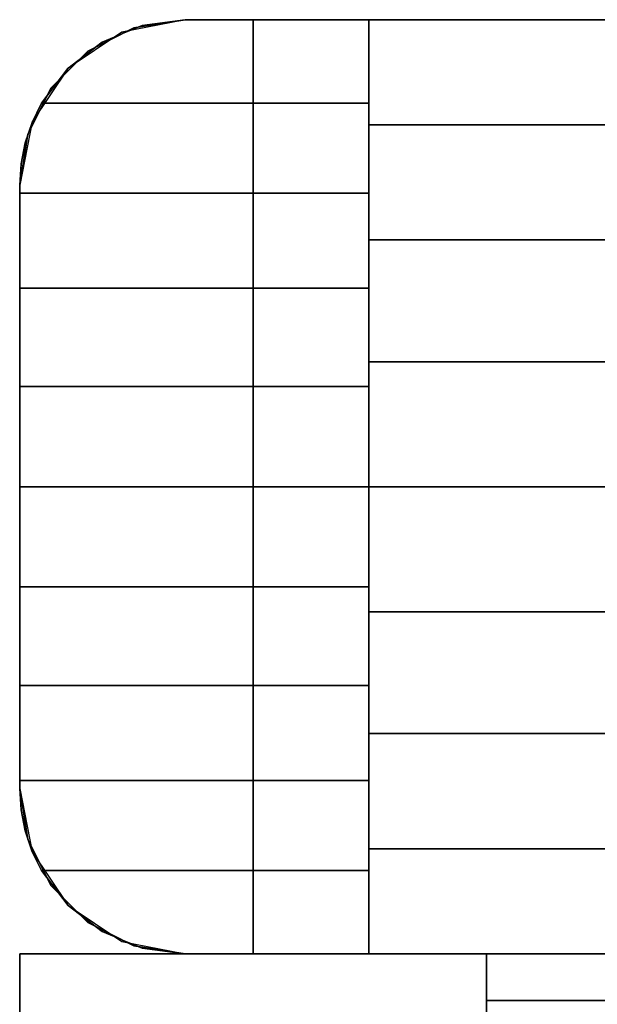
# Model space of a CAD drawing. Extents: x -2594 to 242556, y -25960 to 64244.
# Drawn here: x 60137 to 60169, y 21904 to 21957 of the extents above; entities that cross this region are included whole.
import ezdxf

# ---------------------------------------------------------------- set-up
doc = ezdxf.new("R2010")
doc.units = 0
doc.header["$LTSCALE"] = 50
doc.header["$MEASUREMENT"] = 0
doc.layers.get('0').update_dxf_attribs({"color": 8, "linetype": 'CONTINUOUS'})
doc.layers.add('IPXLIBROS', color=8, linetype='CONTINUOUS')
doc.layers.add('MAIN', color=8, linetype='CONTINUOUS')

msp = doc.modelspace()

# ---------------------------------------------------------------- linework, layer by layer
at = {"linetype": 'Continuous'}
for points, invisible_edges in [([(60162.62748, 21525.36884, 1195.59999), (60162.62748, 21906.36884, 1195.59999), (60137.22748, 21906.36884, 1195.59999), (60137.22748, 21525.36884, 1195.59999)], 5), ([(60137.22748, 21525.36884, 1276.62426), (60137.22748, 21906.36884, 1195.59999), (60137.22748, 21529.49111, 1301.30356)], 3), ([(60137.22748, 21529.49111, 1301.30356), (60137.22748, 21906.36884, 1195.59999), (60137.22748, 21541.50201, 1323.25339)], 3), ([(60137.22748, 21541.50201, 1323.25339), (60137.22748, 21906.36884, 1195.59999), (60137.22748, 21560.06468, 1340.03085)], 3), ([(60137.22748, 21560.06468, 1340.03085), (60137.22748, 21906.36884, 1195.59999), (60137.22748, 21583.1132, 1349.76863)], 3), ([(60162.62748, 21529.49111, 1301.30356), (60162.62748, 21906.36884, 1195.59999), (60162.62748, 21525.36884, 1276.62426)], 3), ([(60162.62748, 21541.50201, 1323.25339), (60162.62748, 21906.36884, 1195.59999), (60162.62748, 21529.49111, 1301.30356)], 3), ([(60162.62748, 21560.06468, 1340.03085), (60162.62748, 21906.36884, 1195.59999), (60162.62748, 21541.50201, 1323.25339)], 3), ([(60162.62748, 21583.1132, 1349.76863), (60162.62748, 21906.36884, 1195.59999), (60162.62748, 21560.06468, 1340.03085)], 3)]:
    msp.add_3dface(points, dxfattribs=dict(at, invisible_edges=invisible_edges))
at = {"layer": 'IPXLIBROS'}
for points, invisible_edges in [([(60137.22748, 21915.36884, 757.04703), (60149.92748, 21957.16884, 757.04703), (60137.66797, 21912.58768, 757.04703)], 3), ([(60137.22748, 21948.16884, 757.04703), (60149.92748, 21957.16884, 757.04703), (60137.22748, 21915.36884, 757.04703)], 3), ([(60137.66797, 21950.94999, 757.04703), (60149.92748, 21957.16884, 757.04703), (60137.22748, 21948.16884, 757.04703)], 3), ([(60137.66797, 21912.58768, 147.447), (60149.92748, 21957.16884, 147.447), (60137.22748, 21915.36884, 147.447)], 3), ([(60137.22748, 21915.36884, 147.447), (60149.92748, 21957.16884, 147.447), (60137.22748, 21948.16884, 147.447)], 3), ([(60137.22748, 21948.16884, 147.447), (60149.92748, 21957.16884, 147.447), (60137.66797, 21950.94999, 147.447)], 3), ([(60137.22748, 21915.36884, 2044.70005), (60149.92748, 21957.16884, 2044.70005), (60137.66797, 21912.58768, 2044.70005)], 3), ([(60137.22748, 21948.16884, 2044.70005), (60149.92748, 21957.16884, 2044.70005), (60137.22748, 21915.36884, 2044.70005)], 3), ([(60137.66797, 21950.94999, 2044.70005), (60149.92748, 21957.16884, 2044.70005), (60137.22748, 21948.16884, 2044.70005)], 3), ([(60137.66797, 21912.58768, 880.49102), (60149.92748, 21957.16884, 880.49102), (60137.22748, 21915.36884, 880.49102)], 3), ([(60137.22748, 21915.36884, 880.49102), (60149.92748, 21957.16884, 880.49102), (60137.22748, 21948.16884, 880.49102)], 3), ([(60137.22748, 21948.16884, 880.49102), (60149.92748, 21957.16884, 880.49102), (60137.66797, 21950.94999, 880.49102)], 3), ([(60137.66797, 21912.58768, 757.04703), (60149.92748, 21957.16884, 757.04703), (60138.94633, 21910.07877, 757.04703)], 3), ([(60138.94633, 21953.4589, 757.04703), (60149.92748, 21957.16884, 757.04703), (60137.66797, 21950.94999, 757.04703)], 3), ([(60138.94633, 21910.07877, 147.447), (60149.92748, 21957.16884, 147.447), (60137.66797, 21912.58768, 147.447)], 3), ([(60137.66797, 21950.94999, 147.447), (60149.92748, 21957.16884, 147.447), (60138.94633, 21953.4589, 147.447)], 3), ([(60137.66797, 21912.58768, 2044.70005), (60149.92748, 21957.16884, 2044.70005), (60138.94633, 21910.07877, 2044.70005)], 3), ([(60138.94633, 21953.4589, 2044.70005), (60149.92748, 21957.16884, 2044.70005), (60137.66797, 21950.94999, 2044.70005)], 3), ([(60138.94633, 21910.07877, 880.49102), (60149.92748, 21957.16884, 880.49102), (60137.66797, 21912.58768, 880.49102)], 3), ([(60137.66797, 21950.94999, 880.49102), (60149.92748, 21957.16884, 880.49102), (60138.94633, 21953.4589, 880.49102)], 3), ([(60139.84031, 21954.50951, 2050.53676), (60138.41144, 21952.63082, 2051.79206), (60146.22747, 21957.16884, 2048.75998)], 14), ([(60138.41144, 21952.63082, 2051.79206), (60156.22748, 21952.63082, 2051.79206), (60146.22747, 21957.16884, 2048.75998)], 14), ([(60138.94633, 21910.07877, 757.04703), (60149.92748, 21957.16884, 757.04703), (60140.93741, 21908.08768, 757.04703)], 3), ([(60140.93741, 21955.44999, 757.04703), (60149.92748, 21957.16884, 757.04703), (60138.94633, 21953.4589, 757.04703)], 3), ([(60140.93741, 21908.08768, 147.447), (60149.92748, 21957.16884, 147.447), (60138.94633, 21910.07877, 147.447)], 3), ([(60138.94633, 21953.4589, 147.447), (60149.92748, 21957.16884, 147.447), (60140.93741, 21955.44999, 147.447)], 3), ([(60138.94633, 21910.07877, 2044.70005), (60149.92748, 21957.16884, 2044.70005), (60140.93741, 21908.08768, 2044.70005)], 3), ([(60140.93741, 21955.44999, 2044.70005), (60149.92748, 21957.16884, 2044.70005), (60138.94633, 21953.4589, 2044.70005)], 3), ([(60140.93741, 21908.08768, 880.49102), (60149.92748, 21957.16884, 880.49102), (60138.94633, 21910.07877, 880.49102)], 3), ([(60138.94633, 21953.4589, 880.49102), (60149.92748, 21957.16884, 880.49102), (60140.93741, 21955.44999, 880.49102)], 3), ([(60141.70851, 21955.95207, 2049.57301), (60139.84031, 21954.50951, 2050.53676), (60146.22747, 21957.16884, 2048.75998)], 14), ([(60140.93741, 21908.08768, 757.04703), (60149.92748, 21957.16884, 757.04703), (60149.92748, 21906.36884, 757.04703)], 13), ([(60143.44633, 21956.72834, 757.04703), (60149.92748, 21957.16884, 757.04703), (60140.93741, 21955.44999, 757.04703)], 3), ([(60149.92748, 21906.36884, 147.447), (60149.92748, 21957.16884, 147.447), (60140.93741, 21908.08768, 147.447)], 14), ([(60140.93741, 21955.44999, 147.447), (60149.92748, 21957.16884, 147.447), (60143.44633, 21956.72834, 147.447)], 3), ([(60140.93741, 21908.08768, 2044.70005), (60149.92748, 21957.16884, 2044.70005), (60149.92748, 21906.36884, 2044.70005)], 13), ([(60143.44633, 21956.72834, 2044.70005), (60149.92748, 21957.16884, 2044.70005), (60140.93741, 21955.44999, 2044.70005)], 3), ([(60149.92748, 21906.36884, 880.49102), (60149.92748, 21957.16884, 880.49102), (60140.93741, 21908.08768, 880.49102)], 14), ([(60140.93741, 21955.44999, 880.49102), (60149.92748, 21957.16884, 880.49102), (60143.44633, 21956.72834, 880.49102)], 3), ([(60141.70851, 21955.95207, 2049.57301), (60146.22747, 21957.16884, 2048.75998), (60143.88752, 21956.85934, 2048.96679)], 1), ([(60143.88752, 21956.85934, 2048.96679), (60146.22747, 21957.16884, 2044.70005), (60142.78334, 21956.48375, 2044.70005)], 13), ([(60143.44633, 21956.72834, 24.003), (60146.22748, 21957.16884, 24.003), (60146.22748, 21957.16884, 54.864), (60143.44633, 21956.72834, 54.864)], 4), ([(60143.44633, 21956.72834, 54.864), (60146.22748, 21957.16884, 54.864), (60146.22748, 21957.16884, 85.725), (60143.44633, 21956.72834, 85.725)], 4), ([(60143.44633, 21956.72834, 85.725), (60146.22748, 21957.16884, 85.725), (60146.22748, 21957.16884, 116.586), (60143.44633, 21956.72834, 116.586)], 4), ([(60143.44633, 21956.72834, 116.586), (60146.22748, 21957.16884, 116.586), (60146.22748, 21957.16884, 147.447), (60143.44633, 21956.72834, 147.447)], 4), ([(60146.22748, 21957.16884, 757.04703), (60143.44633, 21956.72834, 757.04703), (60143.44633, 21956.72834, 147.447), (60146.22748, 21957.16884, 147.447)], 4), ([(60146.22748, 21957.16884, 757.04703), (60149.92748, 21957.16884, 757.04703), (60143.44633, 21956.72834, 757.04703)], 2), ([(60143.44633, 21956.72834, 147.447), (60149.92748, 21957.16884, 147.447), (60146.22748, 21957.16884, 147.447)], 1), ([(60146.22748, 21957.16884, 2044.70005), (60143.44633, 21956.72834, 2044.70005), (60143.44633, 21956.72834, 880.49102), (60146.22748, 21957.16884, 880.49102)], 4), ([(60146.22748, 21957.16884, 2044.70005), (60149.92748, 21957.16884, 2044.70005), (60143.44633, 21956.72834, 2044.70005)], 2), ([(60143.44633, 21956.72834, 880.49102), (60149.92748, 21957.16884, 880.49102), (60146.22748, 21957.16884, 880.49102)], 1), ([(60143.44633, 21956.72834, 757.04703), (60146.22748, 21957.16884, 757.04703), (60146.22748, 21957.16884, 787.90801), (60143.44633, 21956.72834, 787.90801)], 4), ([(60143.44633, 21956.72834, 787.90801), (60146.22748, 21957.16884, 787.90801), (60146.22748, 21957.16884, 818.76899), (60143.44633, 21956.72834, 818.76899)], 4), ([(60143.44633, 21956.72834, 818.76899), (60146.22748, 21957.16884, 818.76899), (60146.22748, 21957.16884, 849.62997), (60143.44633, 21956.72834, 849.62997)], 4), ([(60143.44633, 21956.72834, 849.62997), (60146.22748, 21957.16884, 849.62997), (60146.22748, 21957.16884, 880.49102), (60143.44633, 21956.72834, 880.49102)], 4), ([(60143.88752, 21956.85934, 2048.96679), (60146.22747, 21957.16884, 2048.75998), (60146.22747, 21957.16884, 2044.70005)], 12), ([(60156.22748, 21952.63082, 2051.79206), (60156.22748, 21957.16884, 2048.75998), (60146.22747, 21957.16884, 2048.75998)], 12), ([(60146.22747, 21957.16884, 2044.70005), (60156.22748, 21957.16884, 2048.75998), (60156.22748, 21957.16884, 2044.70005)], 1), ([(60146.22747, 21957.16884, 2044.70005), (60146.22747, 21957.16884, 2048.75998), (60156.22748, 21957.16884, 2048.75998)], 12), ([(60146.22748, 21957.16884, 24.003), (60878.23864, 21957.16884, 24.003), (60878.23864, 21957.16884, 54.864), (60146.22748, 21957.16884, 54.864)], 4), ([(60146.22748, 21957.16884, 54.864), (60878.23864, 21957.16884, 54.864), (60878.23864, 21957.16884, 85.725), (60146.22748, 21957.16884, 85.725)], 4), ([(60146.22748, 21957.16884, 85.725), (60878.23864, 21957.16884, 85.725), (60878.23864, 21957.16884, 116.586), (60146.22748, 21957.16884, 116.586)], 4), ([(60146.22748, 21957.16884, 116.586), (60878.23864, 21957.16884, 116.586), (60878.23864, 21957.16884, 147.447), (60146.22748, 21957.16884, 147.447)], 4), ([(60149.92748, 21957.16884, 757.04703), (60146.22748, 21957.16884, 757.04703), (60146.22748, 21957.16884, 147.447), (60149.92748, 21957.16884, 147.447)], 4), ([(60149.92748, 21957.16884, 2044.70005), (60146.22748, 21957.16884, 2044.70005), (60146.22748, 21957.16884, 880.49102), (60149.92748, 21957.16884, 880.49102)], 4), ([(60146.22748, 21957.16884, 757.04703), (60878.23864, 21957.16884, 757.04703), (60878.23864, 21957.16884, 787.90801), (60146.22748, 21957.16884, 787.90801)], 4), ([(60146.22748, 21957.16884, 787.90801), (60878.23864, 21957.16884, 787.90801), (60878.23864, 21957.16884, 818.76899), (60146.22748, 21957.16884, 818.76899)], 4), ([(60146.22748, 21957.16884, 818.76899), (60878.23864, 21957.16884, 818.76899), (60878.23864, 21957.16884, 849.62997), (60146.22748, 21957.16884, 849.62997)], 4), ([(60146.22748, 21957.16884, 849.62997), (60878.23864, 21957.16884, 849.62997), (60878.23864, 21957.16884, 880.49102), (60146.22748, 21957.16884, 880.49102)], 4), ([(60149.92748, 21906.36884, 757.04703), (60149.92748, 21957.16884, 757.04703), (60149.92748, 21957.16884, 147.447), (60149.92748, 21906.36884, 147.447)], 4), ([(60149.92748, 21906.36884, 2044.70005), (60149.92748, 21957.16884, 2044.70005), (60149.92748, 21957.16884, 880.49102), (60149.92748, 21906.36884, 880.49102)], 4), ([(60874.53865, 21957.16884, 880.49102), (60149.92748, 21957.16884, 880.49102), (60149.92748, 21906.36884, 880.49102), (60874.53865, 21906.36884, 880.49102)], 4), ([(60836.43865, 21957.16884, 918.59102), (60188.02748, 21957.16884, 918.59102), (60149.92748, 21957.16884, 880.49102), (60874.53865, 21957.16884, 880.49102)], 4), ([(60149.92748, 21957.16884, 2044.70005), (60874.53865, 21957.16884, 2044.70005), (60874.53865, 21906.36884, 2044.70005), (60149.92748, 21906.36884, 2044.70005)], 4), ([(60188.02748, 21957.16884, 2006.60005), (60836.43865, 21957.16884, 2006.60005), (60874.53865, 21957.16884, 2044.70005), (60149.92748, 21957.16884, 2044.70005)], 4), ([(60149.92748, 21957.16884, 880.49102), (60149.92748, 21957.16884, 2044.70005), (60149.92748, 21906.36884, 2044.70005), (60149.92748, 21906.36884, 880.49102)], 4), ([(60188.02748, 21957.16884, 918.59102), (60188.02748, 21957.16884, 2006.60005), (60149.92748, 21957.16884, 2044.70005), (60149.92748, 21957.16884, 880.49102)], 4), ([(60156.22748, 21957.16884, 2048.75998), (60156.22748, 21957.16884, 2044.70005), (60868.23867, 21957.16884, 2044.70005), (60868.23867, 21957.16884, 2048.75998)], 4), ([(60156.22748, 21951.44561, 2052.47966), (60156.22748, 21957.16884, 2048.75998), (60868.23867, 21957.16884, 2048.75998), (60868.23867, 21951.44561, 2052.47966)], 5), ([(60156.22748, 21957.16884, 2044.70005), (60156.22748, 21906.36884, 2044.70005), (60868.23867, 21906.36884, 2044.70005), (60868.23867, 21957.16884, 2044.70005)], 5), ([(60156.22748, 21957.16884, 2048.75998), (60156.22748, 21906.36884, 2044.70005), (60156.22748, 21957.16884, 2044.70005)], 1), ([(60156.22748, 21951.44561, 2052.47966), (60156.22748, 21906.36884, 2044.70005), (60156.22748, 21957.16884, 2048.75998)], 3), ([(60140.93741, 21955.44999, 24.003), (60143.44633, 21956.72834, 24.003), (60143.44633, 21956.72834, 54.864), (60140.93741, 21955.44999, 54.864)], 4), ([(60140.93741, 21955.44999, 54.864), (60143.44633, 21956.72834, 54.864), (60143.44633, 21956.72834, 85.725), (60140.93741, 21955.44999, 85.725)], 4), ([(60140.93741, 21955.44999, 85.725), (60143.44633, 21956.72834, 85.725), (60143.44633, 21956.72834, 116.586), (60140.93741, 21955.44999, 116.586)], 4), ([(60140.93741, 21955.44999, 116.586), (60143.44633, 21956.72834, 116.586), (60143.44633, 21956.72834, 147.447), (60140.93741, 21955.44999, 147.447)], 4), ([(60143.44633, 21956.72834, 757.04703), (60140.93741, 21955.44999, 757.04703), (60140.93741, 21955.44999, 147.447), (60143.44633, 21956.72834, 147.447)], 4), ([(60143.44633, 21956.72834, 2044.70005), (60140.93741, 21955.44999, 2044.70005), (60140.93741, 21955.44999, 880.49102), (60143.44633, 21956.72834, 880.49102)], 4), ([(60140.93741, 21955.44999, 757.04703), (60143.44633, 21956.72834, 757.04703), (60143.44633, 21956.72834, 787.90801), (60140.93741, 21955.44999, 787.90801)], 4), ([(60140.93741, 21955.44999, 787.90801), (60143.44633, 21956.72834, 787.90801), (60143.44633, 21956.72834, 818.76899), (60140.93741, 21955.44999, 818.76899)], 4), ([(60140.93741, 21955.44999, 818.76899), (60143.44633, 21956.72834, 818.76899), (60143.44633, 21956.72834, 849.62997), (60140.93741, 21955.44999, 849.62997)], 4), ([(60140.93741, 21955.44999, 849.62997), (60143.44633, 21956.72834, 849.62997), (60143.44633, 21956.72834, 880.49102), (60140.93741, 21955.44999, 880.49102)], 4), ([(60142.81315, 21956.41202, 2049.26561), (60143.88752, 21956.85934, 2048.96679), (60142.78334, 21956.48375, 2044.70005)], 2), ([(60142.78334, 21956.48375, 2044.70005), (60139.86353, 21954.5328, 2044.70005), (60141.70851, 21955.95207, 2049.57301)], 14), ([(60142.81315, 21956.41202, 2049.26561), (60142.78334, 21956.48375, 2044.70005), (60141.70851, 21955.95207, 2049.57301)], 2), ([(60138.94633, 21953.4589, 24.003), (60140.93741, 21955.44999, 24.003), (60140.93741, 21955.44999, 54.864), (60138.94633, 21953.4589, 54.864)], 4), ([(60138.94633, 21953.4589, 54.864), (60140.93741, 21955.44999, 54.864), (60140.93741, 21955.44999, 85.725), (60138.94633, 21953.4589, 85.725)], 4), ([(60138.94633, 21953.4589, 85.725), (60140.93741, 21955.44999, 85.725), (60140.93741, 21955.44999, 116.586), (60138.94633, 21953.4589, 116.586)], 4), ([(60138.94633, 21953.4589, 116.586), (60140.93741, 21955.44999, 116.586), (60140.93741, 21955.44999, 147.447), (60138.94633, 21953.4589, 147.447)], 4), ([(60140.93741, 21955.44999, 757.04703), (60138.94633, 21953.4589, 757.04703), (60138.94633, 21953.4589, 147.447), (60140.93741, 21955.44999, 147.447)], 4), ([(60140.93741, 21955.44999, 2044.70005), (60138.94633, 21953.4589, 2044.70005), (60138.94633, 21953.4589, 880.49102), (60140.93741, 21955.44999, 880.49102)], 4), ([(60138.94633, 21953.4589, 757.04703), (60140.93741, 21955.44999, 757.04703), (60140.93741, 21955.44999, 787.90801), (60138.94633, 21953.4589, 787.90801)], 4), ([(60138.94633, 21953.4589, 787.90801), (60140.93741, 21955.44999, 787.90801), (60140.93741, 21955.44999, 818.76899), (60138.94633, 21953.4589, 818.76899)], 4), ([(60138.94633, 21953.4589, 818.76899), (60140.93741, 21955.44999, 818.76899), (60140.93741, 21955.44999, 849.62997), (60138.94633, 21953.4589, 849.62997)], 4), ([(60138.94633, 21953.4589, 849.62997), (60140.93741, 21955.44999, 849.62997), (60140.93741, 21955.44999, 880.49102), (60138.94633, 21953.4589, 880.49102)], 4), ([(60139.86353, 21954.5328, 2044.70005), (60139.84031, 21954.50951, 2050.53676), (60141.70851, 21955.95207, 2049.57301)], 12), ([(60139.86353, 21954.5328, 2044.70005), (60137.91255, 21951.61299, 2044.70005), (60139.84031, 21954.50951, 2050.53676)], 2), ([(60137.91255, 21951.61299, 2044.70005), (60138.41144, 21952.63082, 2051.79206), (60139.84031, 21954.50951, 2050.53676)], 13), ([(60137.66797, 21950.94999, 24.003), (60138.94633, 21953.4589, 24.003), (60138.94633, 21953.4589, 54.864), (60137.66797, 21950.94999, 54.864)], 4), ([(60137.66797, 21950.94999, 54.864), (60138.94633, 21953.4589, 54.864), (60138.94633, 21953.4589, 85.725), (60137.66797, 21950.94999, 85.725)], 4), ([(60137.66797, 21950.94999, 85.725), (60138.94633, 21953.4589, 85.725), (60138.94633, 21953.4589, 116.586), (60137.66797, 21950.94999, 116.586)], 4), ([(60137.66797, 21950.94999, 116.586), (60138.94633, 21953.4589, 116.586), (60138.94633, 21953.4589, 147.447), (60137.66797, 21950.94999, 147.447)], 4), ([(60138.94633, 21953.4589, 757.04703), (60137.66797, 21950.94999, 757.04703), (60137.66797, 21950.94999, 147.447), (60138.94633, 21953.4589, 147.447)], 4), ([(60138.94633, 21953.4589, 2044.70005), (60137.66797, 21950.94999, 2044.70005), (60137.66797, 21950.94999, 880.49102), (60138.94633, 21953.4589, 880.49102)], 4), ([(60137.66797, 21950.94999, 757.04703), (60138.94633, 21953.4589, 757.04703), (60138.94633, 21953.4589, 787.90801), (60137.66797, 21950.94999, 787.90801)], 4), ([(60137.66797, 21950.94999, 787.90801), (60138.94633, 21953.4589, 787.90801), (60138.94633, 21953.4589, 818.76899), (60137.66797, 21950.94999, 818.76899)], 4), ([(60137.66797, 21950.94999, 818.76899), (60138.94633, 21953.4589, 818.76899), (60138.94633, 21953.4589, 849.62997), (60137.66797, 21950.94999, 849.62997)], 4), ([(60137.66797, 21950.94999, 849.62997), (60138.94633, 21953.4589, 849.62997), (60138.94633, 21953.4589, 880.49102), (60137.66797, 21950.94999, 880.49102)], 4), ([(60156.22748, 21947.73589, 2054.20586), (60138.41144, 21952.63082, 2051.79206), (60137.90003, 21951.58259, 2052.30903)], 13), ([(60137.91255, 21951.61299, 2044.70005), (60137.90003, 21951.58259, 2052.30903), (60138.41144, 21952.63082, 2051.79206)], 12), ([(60156.22748, 21947.73589, 2054.20586), (60156.22748, 21952.63082, 2051.79206), (60138.41144, 21952.63082, 2051.79206)], 12), ([(60137.91255, 21951.61299, 2044.70005), (60137.22749, 21948.16883, 2044.70005), (60137.90003, 21951.58259, 2052.30903)], 2), ([(60137.22749, 21948.16883, 2044.70005), (60137.52851, 21950.47703, 2052.8542), (60137.90003, 21951.58259, 2052.30903)], 13), ([(60156.22748, 21947.73589, 2054.20586), (60137.90003, 21951.58259, 2052.30903), (60137.52851, 21950.47703, 2052.8542)], 13), ([(60156.22748, 21945.19008, 2055.21074), (60156.22748, 21951.44561, 2052.47966), (60868.23867, 21951.44561, 2052.47966), (60868.23867, 21945.19008, 2055.21074)], 4), ([(60156.22748, 21945.19008, 2055.21074), (60156.22748, 21906.36884, 2044.70005), (60156.22748, 21951.44561, 2052.47966)], 3), ([(60137.22748, 21948.16884, 24.003), (60137.66797, 21950.94999, 24.003), (60137.66797, 21950.94999, 54.864), (60137.22748, 21948.16884, 54.864)], 4), ([(60137.22748, 21948.16884, 54.864), (60137.66797, 21950.94999, 54.864), (60137.66797, 21950.94999, 85.725), (60137.22748, 21948.16884, 85.725)], 4), ([(60137.22748, 21948.16884, 85.725), (60137.66797, 21950.94999, 85.725), (60137.66797, 21950.94999, 116.586), (60137.22748, 21948.16884, 116.586)], 4), ([(60137.22748, 21948.16884, 116.586), (60137.66797, 21950.94999, 116.586), (60137.66797, 21950.94999, 147.447), (60137.22748, 21948.16884, 147.447)], 4), ([(60137.66797, 21950.94999, 757.04703), (60137.22748, 21948.16884, 757.04703), (60137.22748, 21948.16884, 147.447), (60137.66797, 21950.94999, 147.447)], 4), ([(60137.66797, 21950.94999, 2044.70005), (60137.22748, 21948.16884, 2044.70005), (60137.22748, 21948.16884, 880.49102), (60137.66797, 21950.94999, 880.49102)], 4), ([(60137.22748, 21948.16884, 757.04703), (60137.66797, 21950.94999, 757.04703), (60137.66797, 21950.94999, 787.90801), (60137.22748, 21948.16884, 787.90801)], 4), ([(60137.22748, 21948.16884, 787.90801), (60137.66797, 21950.94999, 787.90801), (60137.66797, 21950.94999, 818.76899), (60137.22748, 21948.16884, 818.76899)], 4), ([(60137.22748, 21948.16884, 818.76899), (60137.66797, 21950.94999, 818.76899), (60137.66797, 21950.94999, 849.62997), (60137.22748, 21948.16884, 849.62997)], 4), ([(60137.22748, 21948.16884, 849.62997), (60137.66797, 21950.94999, 849.62997), (60137.66797, 21950.94999, 880.49102), (60137.22748, 21948.16884, 880.49102)], 4), ([(60137.22749, 21948.16883, 2044.70005), (60137.30306, 21949.33271, 2053.41841), (60137.52851, 21950.47703, 2052.8542)], 13), ([(60156.22748, 21947.73589, 2054.20586), (60137.52851, 21950.47703, 2052.8542), (60137.30306, 21949.33271, 2053.41841)], 13), ([(60156.22748, 21947.73589, 2054.20586), (60137.30306, 21949.33271, 2053.41841), (60137.22749, 21948.16883, 2053.99236)], 13), ([(60137.22749, 21948.16883, 2044.70005), (60137.22749, 21948.16883, 2053.99236), (60137.30306, 21949.33271, 2053.41841)], 12), ([(60137.22748, 21915.36884, 24.003), (60137.22748, 21948.16884, 24.003), (60137.22748, 21948.16884, 54.864), (60137.22748, 21915.36884, 54.864)], 4), ([(60137.22748, 21915.36884, 54.864), (60137.22748, 21948.16884, 54.864), (60137.22748, 21948.16884, 85.725), (60137.22748, 21915.36884, 85.725)], 4), ([(60137.22748, 21915.36884, 85.725), (60137.22748, 21948.16884, 85.725), (60137.22748, 21948.16884, 116.586), (60137.22748, 21915.36884, 116.586)], 4), ([(60137.22748, 21915.36884, 116.586), (60137.22748, 21948.16884, 116.586), (60137.22748, 21948.16884, 147.447), (60137.22748, 21915.36884, 147.447)], 4), ([(60137.22748, 21948.16884, 757.04703), (60137.22748, 21915.36884, 757.04703), (60137.22748, 21915.36884, 147.447), (60137.22748, 21948.16884, 147.447)], 5), ([(60137.22748, 21948.16884, 2044.70005), (60137.22748, 21915.36884, 2044.70005), (60137.22748, 21915.36884, 880.49102), (60137.22748, 21948.16884, 880.49102)], 4), ([(60137.22748, 21915.36884, 757.04703), (60137.22748, 21948.16884, 757.04703), (60137.22748, 21948.16884, 787.90801), (60137.22748, 21915.36884, 787.90801)], 4), ([(60137.22748, 21915.36884, 787.90801), (60137.22748, 21948.16884, 787.90801), (60137.22748, 21948.16884, 818.76899), (60137.22748, 21915.36884, 818.76899)], 4), ([(60137.22748, 21915.36884, 818.76899), (60137.22748, 21948.16884, 818.76899), (60137.22748, 21948.16884, 849.62997), (60137.22748, 21915.36884, 849.62997)], 4), ([(60137.22748, 21915.36884, 849.62997), (60137.22748, 21948.16884, 849.62997), (60137.22748, 21948.16884, 880.49102), (60137.22748, 21915.36884, 880.49102)], 4), ([(60156.22748, 21947.73589, 2054.20586), (60137.22749, 21948.16883, 2053.99236), (60137.22749, 21947.73589, 2054.20586)], 1), ([(60137.22749, 21948.16883, 2044.70005), (60137.22749, 21947.73589, 2054.20586), (60137.22749, 21948.16883, 2053.99236)], 1), ([(60137.22749, 21948.16883, 2044.70005), (60137.22749, 21942.56777, 2055.96012), (60137.22749, 21947.73589, 2054.20586)], 13), ([(60137.22749, 21948.16883, 2044.70005), (60137.22749, 21937.2149, 2057.02488), (60137.22749, 21942.56777, 2055.96012)], 13), ([(60137.22749, 21948.16883, 2044.70005), (60137.22749, 21931.76884, 2057.38183), (60137.22749, 21937.2149, 2057.02488)], 13), ([(60137.22749, 21948.16883, 2044.70005), (60137.22749, 21915.36884, 2044.70005), (60137.22749, 21931.76884, 2057.38183)], 14), ([(60137.22749, 21947.73589, 2054.20586), (60156.22748, 21942.56777, 2055.96012), (60156.22748, 21947.73589, 2054.20586)], 1), ([(60137.22749, 21947.73589, 2054.20586), (60137.22749, 21942.56777, 2055.96012), (60156.22748, 21942.56777, 2055.96012)], 12), ([(60156.22748, 21938.57147, 2056.87968), (60156.22748, 21945.19008, 2055.21074), (60868.23867, 21945.19008, 2055.21074), (60868.23867, 21938.57147, 2056.87968)], 4), ([(60156.22748, 21938.57147, 2056.87968), (60156.22748, 21906.36884, 2044.70005), (60156.22748, 21945.19008, 2055.21074)], 3), ([(60137.22749, 21942.56777, 2055.96012), (60156.22748, 21937.2149, 2057.02488), (60156.22748, 21942.56777, 2055.96012)], 1), ([(60137.22749, 21942.56777, 2055.96012), (60137.22749, 21937.2149, 2057.02488), (60156.22748, 21937.2149, 2057.02488)], 12), ([(60156.22748, 21931.76884, 2057.44099), (60156.22748, 21938.57147, 2056.87968), (60868.23867, 21938.57147, 2056.87968), (60868.23867, 21931.76884, 2057.44099)], 4), ([(60156.22748, 21931.76884, 2057.44099), (60156.22748, 21906.36884, 2044.70005), (60156.22748, 21938.57147, 2056.87968)], 3), ([(60137.22749, 21937.2149, 2057.02488), (60156.22748, 21931.76884, 2057.38183), (60156.22748, 21937.2149, 2057.02488)], 1), ([(60137.22749, 21937.2149, 2057.02488), (60137.22749, 21931.76884, 2057.38183), (60156.22748, 21931.76884, 2057.38183)], 12), ([(60137.22749, 21931.76884, 2057.38183), (60156.22748, 21926.32277, 2057.02488), (60156.22748, 21931.76884, 2057.38183)], 1), ([(60137.22749, 21931.76884, 2057.38183), (60137.22749, 21926.32277, 2057.02488), (60156.22748, 21926.32277, 2057.02488)], 12), ([(60137.22749, 21915.36884, 2044.70005), (60137.22749, 21926.32277, 2057.02488), (60137.22749, 21931.76884, 2057.38183)], 13), ([(60156.22748, 21924.9662, 2056.87968), (60156.22748, 21931.76884, 2057.44099), (60868.23867, 21931.76884, 2057.44099), (60868.23867, 21924.9662, 2056.87968)], 4), ([(60156.22748, 21924.9662, 2056.87968), (60156.22748, 21906.36884, 2044.70005), (60156.22748, 21931.76884, 2057.44099)], 3), ([(60137.22749, 21926.32277, 2057.02488), (60156.22748, 21920.9699, 2055.96012), (60156.22748, 21926.32277, 2057.02488)], 1), ([(60137.22749, 21926.32277, 2057.02488), (60137.22749, 21920.9699, 2055.96012), (60156.22748, 21920.9699, 2055.96012)], 12), ([(60137.22749, 21915.36884, 2044.70005), (60137.22749, 21920.9699, 2055.96012), (60137.22749, 21926.32277, 2057.02488)], 13), ([(60156.22748, 21918.34759, 2055.21074), (60156.22748, 21924.9662, 2056.87968), (60868.23867, 21924.9662, 2056.87968), (60868.23867, 21918.34759, 2055.21074)], 4), ([(60156.22748, 21918.34759, 2055.21074), (60156.22748, 21906.36884, 2044.70005), (60156.22748, 21924.9662, 2056.87968)], 3), ([(60137.22749, 21920.9699, 2055.96012), (60156.22748, 21915.80179, 2054.20586), (60156.22748, 21920.9699, 2055.96012)], 1), ([(60137.22749, 21920.9699, 2055.96012), (60137.22749, 21915.80179, 2054.20586), (60156.22748, 21915.80179, 2054.20586)], 12), ([(60137.22749, 21915.36884, 2044.70005), (60137.22749, 21915.80179, 2054.20586), (60137.22749, 21920.9699, 2055.96012)], 13), ([(60156.22748, 21912.09206, 2052.47966), (60156.22748, 21918.34759, 2055.21074), (60868.23867, 21918.34759, 2055.21074), (60868.23867, 21912.09206, 2052.47966)], 4), ([(60156.22748, 21912.09206, 2052.47966), (60156.22748, 21906.36884, 2044.70005), (60156.22748, 21918.34759, 2055.21074)], 3), ([(60137.66797, 21912.58768, 24.003), (60137.22748, 21915.36884, 24.003), (60137.22748, 21915.36884, 54.864), (60137.66797, 21912.58768, 54.864)], 4), ([(60137.66797, 21912.58768, 54.864), (60137.22748, 21915.36884, 54.864), (60137.22748, 21915.36884, 85.725), (60137.66797, 21912.58768, 85.725)], 4), ([(60137.66797, 21912.58768, 85.725), (60137.22748, 21915.36884, 85.725), (60137.22748, 21915.36884, 116.586), (60137.66797, 21912.58768, 116.586)], 4), ([(60137.66797, 21912.58768, 116.586), (60137.22748, 21915.36884, 116.586), (60137.22748, 21915.36884, 147.447), (60137.66797, 21912.58768, 147.447)], 4), ([(60137.22748, 21915.36884, 757.04703), (60137.66797, 21912.58768, 757.04703), (60137.66797, 21912.58768, 147.447), (60137.22748, 21915.36884, 147.447)], 4), ([(60137.22748, 21915.36884, 2044.70005), (60137.66797, 21912.58768, 2044.70005), (60137.66797, 21912.58768, 880.49102), (60137.22748, 21915.36884, 880.49102)], 4), ([(60137.66797, 21912.58768, 757.04703), (60137.22748, 21915.36884, 757.04703), (60137.22748, 21915.36884, 787.90801), (60137.66797, 21912.58768, 787.90801)], 5), ([(60137.66797, 21912.58768, 787.90801), (60137.22748, 21915.36884, 787.90801), (60137.22748, 21915.36884, 818.76899), (60137.66797, 21912.58768, 818.76899)], 5), ([(60137.66797, 21912.58768, 818.76899), (60137.22748, 21915.36884, 818.76899), (60137.22748, 21915.36884, 849.62997), (60137.66797, 21912.58768, 849.62997)], 4), ([(60137.66797, 21912.58768, 849.62997), (60137.22748, 21915.36884, 849.62997), (60137.22748, 21915.36884, 880.49102), (60137.66797, 21912.58768, 880.49102)], 4), ([(60137.22749, 21915.36884, 2053.99236), (60156.22748, 21915.80179, 2054.20586), (60137.22749, 21915.80179, 2054.20586)], 1), ([(60137.22749, 21915.36884, 2053.99236), (60137.30306, 21914.20496, 2053.41841), (60156.22748, 21915.80179, 2054.20586)], 14), ([(60137.22749, 21915.36884, 2044.70005), (60137.22749, 21915.36884, 2053.99236), (60137.22749, 21915.80179, 2054.20586)], 12), ([(60137.91443, 21911.92557, 2052.29435), (60137.22749, 21915.36884, 2044.70005), (60137.91255, 21911.92468, 2044.70005)], 1), ([(60137.91443, 21911.92557, 2052.29435), (60137.52851, 21913.06064, 2052.8542), (60137.22749, 21915.36884, 2044.70005)], 14), ([(60137.52851, 21913.06064, 2052.8542), (60137.30306, 21914.20496, 2053.41841), (60137.22749, 21915.36884, 2044.70005)], 14), ([(60137.30306, 21914.20496, 2053.41841), (60137.22749, 21915.36884, 2053.99236), (60137.22749, 21915.36884, 2044.70005)], 12), ([(60137.30306, 21914.20496, 2053.41841), (60137.52851, 21913.06064, 2052.8542), (60156.22748, 21915.80179, 2054.20586)], 14), ([(60137.52851, 21913.06064, 2052.8542), (60137.91443, 21911.92557, 2052.29435), (60156.22748, 21915.80179, 2054.20586)], 14), ([(60137.91443, 21911.92557, 2052.29435), (60138.41144, 21910.90685, 2051.79206), (60156.22748, 21915.80179, 2054.20586)], 14), ([(60138.41144, 21910.90685, 2051.79206), (60156.22748, 21910.90685, 2051.79206), (60156.22748, 21915.80179, 2054.20586)], 12), ([(60138.94633, 21910.07877, 24.003), (60137.66797, 21912.58768, 24.003), (60137.66797, 21912.58768, 54.864), (60138.94633, 21910.07877, 54.864)], 4), ([(60138.94633, 21910.07877, 54.864), (60137.66797, 21912.58768, 54.864), (60137.66797, 21912.58768, 85.725), (60138.94633, 21910.07877, 85.725)], 4), ([(60138.94633, 21910.07877, 85.725), (60137.66797, 21912.58768, 85.725), (60137.66797, 21912.58768, 116.586), (60138.94633, 21910.07877, 116.586)], 4), ([(60138.94633, 21910.07877, 116.586), (60137.66797, 21912.58768, 116.586), (60137.66797, 21912.58768, 147.447), (60138.94633, 21910.07877, 147.447)], 4), ([(60137.66797, 21912.58768, 757.04703), (60138.94633, 21910.07877, 757.04703), (60138.94633, 21910.07877, 147.447), (60137.66797, 21912.58768, 147.447)], 4), ([(60137.66797, 21912.58768, 2044.70005), (60138.94633, 21910.07877, 2044.70005), (60138.94633, 21910.07877, 880.49102), (60137.66797, 21912.58768, 880.49102)], 4), ([(60138.94633, 21910.07877, 757.04703), (60137.66797, 21912.58768, 757.04703), (60137.66797, 21912.58768, 787.90801), (60138.94633, 21910.07877, 787.90801)], 4), ([(60138.94633, 21910.07877, 787.90801), (60137.66797, 21912.58768, 787.90801), (60137.66797, 21912.58768, 818.76899), (60138.94633, 21910.07877, 818.76899)], 4), ([(60138.94633, 21910.07877, 818.76899), (60137.66797, 21912.58768, 818.76899), (60137.66797, 21912.58768, 849.62997), (60138.94633, 21910.07877, 849.62997)], 4), ([(60138.94633, 21910.07877, 849.62997), (60137.66797, 21912.58768, 849.62997), (60137.66797, 21912.58768, 880.49102), (60138.94633, 21910.07877, 880.49102)], 4), ([(60156.22748, 21906.36884, 2048.75998), (60156.22748, 21912.09206, 2052.47966), (60868.23867, 21912.09206, 2052.47966), (60868.23867, 21906.36884, 2048.75998)], 4), ([(60156.22748, 21906.36884, 2048.75998), (60156.22748, 21906.36884, 2044.70005), (60156.22748, 21912.09206, 2052.47966)], 2), ([(60138.41144, 21910.90685, 2051.79206), (60137.91443, 21911.92557, 2052.29435), (60137.91255, 21911.92468, 2044.70005)], 12), ([(60139.86627, 21909.00812, 2050.52338), (60137.91255, 21911.92468, 2044.70005), (60139.86353, 21909.00487, 2044.70005)], 1), ([(60139.86627, 21909.00812, 2050.52338), (60138.41144, 21910.90685, 2051.79206), (60137.91255, 21911.92468, 2044.70005)], 14), ([(60146.22747, 21906.36884, 2048.75998), (60138.41144, 21910.90685, 2051.79206), (60139.86627, 21909.00812, 2050.52338)], 13), ([(60146.22747, 21906.36884, 2048.75998), (60156.22748, 21910.90685, 2051.79206), (60138.41144, 21910.90685, 2051.79206)], 13), ([(60146.22747, 21906.36884, 2048.75998), (60156.22748, 21906.36884, 2048.75998), (60156.22748, 21910.90685, 2051.79206)], 12), ([(60140.93741, 21908.08768, 24.003), (60138.94633, 21910.07877, 24.003), (60138.94633, 21910.07877, 54.864), (60140.93741, 21908.08768, 54.864)], 4), ([(60140.93741, 21908.08768, 54.864), (60138.94633, 21910.07877, 54.864), (60138.94633, 21910.07877, 85.725), (60140.93741, 21908.08768, 85.725)], 4), ([(60140.93741, 21908.08768, 85.725), (60138.94633, 21910.07877, 85.725), (60138.94633, 21910.07877, 116.586), (60140.93741, 21908.08768, 116.586)], 4), ([(60140.93741, 21908.08768, 116.586), (60138.94633, 21910.07877, 116.586), (60138.94633, 21910.07877, 147.447), (60140.93741, 21908.08768, 147.447)], 4), ([(60138.94633, 21910.07877, 757.04703), (60140.93741, 21908.08768, 757.04703), (60140.93741, 21908.08768, 147.447), (60138.94633, 21910.07877, 147.447)], 4), ([(60138.94633, 21910.07877, 2044.70005), (60140.93741, 21908.08768, 2044.70005), (60140.93741, 21908.08768, 880.49102), (60138.94633, 21910.07877, 880.49102)], 4), ([(60140.93741, 21908.08768, 757.04703), (60138.94633, 21910.07877, 757.04703), (60138.94633, 21910.07877, 787.90801), (60140.93741, 21908.08768, 787.90801)], 4), ([(60140.93741, 21908.08768, 787.90801), (60138.94633, 21910.07877, 787.90801), (60138.94633, 21910.07877, 818.76899), (60140.93741, 21908.08768, 818.76899)], 4), ([(60140.93741, 21908.08768, 818.76899), (60138.94633, 21910.07877, 818.76899), (60138.94633, 21910.07877, 849.62997), (60140.93741, 21908.08768, 849.62997)], 4), ([(60140.93741, 21908.08768, 849.62997), (60138.94633, 21910.07877, 849.62997), (60138.94633, 21910.07877, 880.49102), (60140.93741, 21908.08768, 880.49102)], 4), ([(60141.70851, 21907.5856, 2049.57301), (60139.86627, 21909.00812, 2050.52338), (60139.86353, 21909.00487, 2044.70005)], 12), ([(60141.70851, 21907.5856, 2049.57301), (60139.86353, 21909.00487, 2044.70005), (60142.78334, 21907.05392, 2044.70005)], 13), ([(60146.22747, 21906.36884, 2048.75998), (60139.86627, 21909.00812, 2050.52338), (60141.70851, 21907.5856, 2049.57301)], 13), ([(60143.44633, 21906.80933, 24.003), (60140.93741, 21908.08768, 24.003), (60140.93741, 21908.08768, 54.864), (60143.44633, 21906.80933, 54.864)], 4), ([(60143.44633, 21906.80933, 54.864), (60140.93741, 21908.08768, 54.864), (60140.93741, 21908.08768, 85.725), (60143.44633, 21906.80933, 85.725)], 4), ([(60143.44633, 21906.80933, 85.725), (60140.93741, 21908.08768, 85.725), (60140.93741, 21908.08768, 116.586), (60143.44633, 21906.80933, 116.586)], 4), ([(60143.44633, 21906.80933, 116.586), (60140.93741, 21908.08768, 116.586), (60140.93741, 21908.08768, 147.447), (60143.44633, 21906.80933, 147.447)], 4), ([(60140.93741, 21908.08768, 757.04703), (60143.44633, 21906.80933, 757.04703), (60143.44633, 21906.80933, 147.447), (60140.93741, 21908.08768, 147.447)], 4), ([(60140.93741, 21908.08768, 757.04703), (60149.92748, 21906.36884, 757.04703), (60143.44633, 21906.80933, 757.04703)], 3), ([(60143.44633, 21906.80933, 147.447), (60149.92748, 21906.36884, 147.447), (60140.93741, 21908.08768, 147.447)], 3), ([(60140.93741, 21908.08768, 2044.70005), (60143.44633, 21906.80933, 2044.70005), (60143.44633, 21906.80933, 880.49102), (60140.93741, 21908.08768, 880.49102)], 4), ([(60140.93741, 21908.08768, 2044.70005), (60149.92748, 21906.36884, 2044.70005), (60143.44633, 21906.80933, 2044.70005)], 3), ([(60143.44633, 21906.80933, 880.49102), (60149.92748, 21906.36884, 880.49102), (60140.93741, 21908.08768, 880.49102)], 3), ([(60143.44633, 21906.80933, 757.04703), (60140.93741, 21908.08768, 757.04703), (60140.93741, 21908.08768, 787.90801), (60143.44633, 21906.80933, 787.90801)], 4), ([(60143.44633, 21906.80933, 787.90801), (60140.93741, 21908.08768, 787.90801), (60140.93741, 21908.08768, 818.76899), (60143.44633, 21906.80933, 818.76899)], 4), ([(60143.44633, 21906.80933, 818.76899), (60140.93741, 21908.08768, 818.76899), (60140.93741, 21908.08768, 849.62997), (60143.44633, 21906.80933, 849.62997)], 4), ([(60143.44633, 21906.80933, 849.62997), (60140.93741, 21908.08768, 849.62997), (60140.93741, 21908.08768, 880.49102), (60143.44633, 21906.80933, 880.49102)], 4), ([(60146.22747, 21906.36884, 2048.75998), (60141.70851, 21907.5856, 2049.57301), (60143.88752, 21906.67836, 2048.96679)], 1), ([(60142.81315, 21907.12568, 2049.26561), (60141.70851, 21907.5856, 2049.57301), (60142.78334, 21907.05392, 2044.70005)], 2), ([(60142.81315, 21907.12568, 2049.26561), (60142.78334, 21907.05392, 2044.70005), (60143.88752, 21906.67836, 2048.96679)], 2), ([(60142.78334, 21907.05392, 2044.70005), (60146.22747, 21906.36884, 2044.70005), (60143.88752, 21906.67836, 2048.96679)], 14), ([(60146.22748, 21906.36884, 24.003), (60143.44633, 21906.80933, 24.003), (60143.44633, 21906.80933, 54.864), (60146.22748, 21906.36884, 54.864)], 4), ([(60146.22748, 21906.36884, 54.864), (60143.44633, 21906.80933, 54.864), (60143.44633, 21906.80933, 85.725), (60146.22748, 21906.36884, 85.725)], 4), ([(60146.22748, 21906.36884, 85.725), (60143.44633, 21906.80933, 85.725), (60143.44633, 21906.80933, 116.586), (60146.22748, 21906.36884, 116.586)], 4), ([(60146.22748, 21906.36884, 116.586), (60143.44633, 21906.80933, 116.586), (60143.44633, 21906.80933, 147.447), (60146.22748, 21906.36884, 147.447)], 4), ([(60143.44633, 21906.80933, 757.04703), (60146.22748, 21906.36884, 757.04703), (60146.22748, 21906.36884, 147.447), (60143.44633, 21906.80933, 147.447)], 4), ([(60143.44633, 21906.80933, 757.04703), (60149.92748, 21906.36884, 757.04703), (60146.22748, 21906.36884, 757.04703)], 1), ([(60146.22748, 21906.36884, 147.447), (60149.92748, 21906.36884, 147.447), (60143.44633, 21906.80933, 147.447)], 2), ([(60143.44633, 21906.80933, 2044.70005), (60146.22748, 21906.36884, 2044.70005), (60146.22748, 21906.36884, 880.49102), (60143.44633, 21906.80933, 880.49102)], 4), ([(60143.44633, 21906.80933, 2044.70005), (60149.92748, 21906.36884, 2044.70005), (60146.22748, 21906.36884, 2044.70005)], 1), ([(60146.22748, 21906.36884, 880.49102), (60149.92748, 21906.36884, 880.49102), (60143.44633, 21906.80933, 880.49102)], 2), ([(60146.22748, 21906.36884, 757.04703), (60143.44633, 21906.80933, 757.04703), (60143.44633, 21906.80933, 787.90801), (60146.22748, 21906.36884, 787.90801)], 5), ([(60146.22748, 21906.36884, 787.90801), (60143.44633, 21906.80933, 787.90801), (60143.44633, 21906.80933, 818.76899), (60146.22748, 21906.36884, 818.76899)], 4), ([(60146.22748, 21906.36884, 818.76899), (60143.44633, 21906.80933, 818.76899), (60143.44633, 21906.80933, 849.62997), (60146.22748, 21906.36884, 849.62997)], 4), ([(60146.22748, 21906.36884, 849.62997), (60143.44633, 21906.80933, 849.62997), (60143.44633, 21906.80933, 880.49102), (60146.22748, 21906.36884, 880.49102)], 4), ([(60137.22748, 21906.36884, 711.19998), (60887.23868, 21906.36884, 711.19998), (60887.23868, 21906.36884, 736.60002), (60137.22748, 21906.36884, 736.60002)], 4), ([(60137.22748, 20915.76884, 711.19998), (60887.23868, 21906.36884, 711.19998), (60137.22748, 21906.36884, 711.19998)], 1), ([(60137.22748, 20915.76884, 711.19998), (60887.23868, 21903.4326, 711.19998), (60887.23868, 21906.36884, 711.19998)], 13), ([(60137.22748, 21906.36884, 736.60002), (60887.23868, 21906.36884, 736.60002), (60137.22748, 20915.76884, 736.60002)], 2), ([(60887.23868, 21906.36884, 736.60002), (60887.23868, 21903.4326, 736.60002), (60137.22748, 20915.76884, 736.60002)], 14), ([(60162.62748, 21906.36884, 1395.60304), (60162.62748, 21820.35809, 1392.37141), (60137.22748, 21820.35809, 1392.37141), (60137.22748, 21906.36884, 1395.60304)], 4), ([(60137.22748, 21525.36884, 1195.59999), (60137.22748, 21906.36884, 1195.59999), (60137.22748, 21525.36884, 1276.62426)], 2), ([(60137.22748, 21583.1132, 1349.76863), (60137.22748, 21906.36884, 1195.59999), (60137.22748, 21650.40795, 1365.82404)], 3), ([(60137.22748, 21650.40795, 1365.82404), (60137.22748, 21906.36884, 1195.59999), (60137.22748, 21734.86332, 1382.42478)], 3), ([(60137.22748, 21734.86332, 1382.42478), (60137.22748, 21906.36884, 1195.59999), (60137.22748, 21820.35809, 1392.37141)], 3), ([(60137.22748, 21906.36884, 1195.59999), (60137.22748, 21906.36884, 1395.60304), (60137.22748, 21820.35809, 1392.37141)], 12), ([(60146.22747, 21906.36884, 2044.70005), (60146.22747, 21906.36884, 2048.75998), (60143.88752, 21906.67836, 2048.96679)], 12), ([(60146.22747, 21906.36884, 2048.75998), (60156.22748, 21906.36884, 2044.70005), (60156.22748, 21906.36884, 2048.75998)], 1), ([(60146.22747, 21906.36884, 2048.75998), (60146.22747, 21906.36884, 2044.70005), (60156.22748, 21906.36884, 2044.70005)], 12), ([(60878.23864, 21906.36884, 24.003), (60146.22748, 21906.36884, 24.003), (60146.22748, 21906.36884, 54.864), (60878.23864, 21906.36884, 54.864)], 4), ([(60878.23864, 21906.36884, 54.864), (60146.22748, 21906.36884, 54.864), (60146.22748, 21906.36884, 85.725), (60878.23864, 21906.36884, 85.725)], 4), ([(60878.23864, 21906.36884, 85.725), (60146.22748, 21906.36884, 85.725), (60146.22748, 21906.36884, 116.586), (60878.23864, 21906.36884, 116.586)], 4), ([(60878.23864, 21906.36884, 116.586), (60146.22748, 21906.36884, 116.586), (60146.22748, 21906.36884, 147.447), (60878.23864, 21906.36884, 147.447)], 4), ([(60146.22748, 21906.36884, 757.04703), (60149.92748, 21906.36884, 757.04703), (60149.92748, 21906.36884, 147.447), (60146.22748, 21906.36884, 147.447)], 5), ([(60146.22748, 21906.36884, 2044.70005), (60149.92748, 21906.36884, 2044.70005), (60149.92748, 21906.36884, 880.49102), (60146.22748, 21906.36884, 880.49102)], 5), ([(60878.23864, 21906.36884, 757.04703), (60146.22748, 21906.36884, 757.04703), (60146.22748, 21906.36884, 787.90801), (60878.23864, 21906.36884, 787.90801)], 4), ([(60878.23864, 21906.36884, 787.90801), (60146.22748, 21906.36884, 787.90801), (60146.22748, 21906.36884, 818.76899), (60878.23864, 21906.36884, 818.76899)], 4), ([(60878.23864, 21906.36884, 818.76899), (60146.22748, 21906.36884, 818.76899), (60146.22748, 21906.36884, 849.62997), (60878.23864, 21906.36884, 849.62997)], 4), ([(60878.23864, 21906.36884, 849.62997), (60146.22748, 21906.36884, 849.62997), (60146.22748, 21906.36884, 880.49102), (60878.23864, 21906.36884, 880.49102)], 4), ([(60874.53865, 21906.36884, 880.49102), (60149.92748, 21906.36884, 880.49102), (60188.02748, 21906.36884, 918.59102), (60836.43865, 21906.36884, 918.59102)], 4), ([(60149.92748, 21906.36884, 2044.70005), (60874.53865, 21906.36884, 2044.70005), (60836.43865, 21906.36884, 2006.60005), (60188.02748, 21906.36884, 2006.60005)], 4), ([(60149.92748, 21906.36884, 880.49102), (60149.92748, 21906.36884, 2044.70005), (60188.02748, 21906.36884, 2006.60005), (60188.02748, 21906.36884, 918.59102)], 4), ([(60156.22748, 21906.36884, 2044.70005), (60156.22748, 21906.36884, 2048.75998), (60868.23867, 21906.36884, 2048.75998), (60868.23867, 21906.36884, 2044.70005)], 4), ([(60162.62748, 21525.36884, 1276.62426), (60162.62748, 21906.36884, 1195.59999), (60162.62748, 21525.36884, 1195.59999)], 1), ([(60162.62748, 21650.40795, 1365.82404), (60162.62748, 21906.36884, 1195.59999), (60162.62748, 21583.1132, 1349.76863)], 3), ([(60162.62748, 21734.86332, 1382.42478), (60162.62748, 21906.36884, 1195.59999), (60162.62748, 21650.40795, 1365.82404)], 3), ([(60162.62748, 21820.35809, 1392.37141), (60162.62748, 21906.36884, 1195.59999), (60162.62748, 21734.86332, 1382.42478)], 3), ([(60162.62748, 21820.35809, 1392.37141), (60162.62748, 21906.36884, 1395.60304), (60162.62748, 21906.36884, 1195.59999)], 12)]:
    msp.add_3dface(points, dxfattribs=dict(at, invisible_edges=invisible_edges))
for points in [[(60149.92748, 21957.16884, 757.04703), (60874.53865, 21957.16884, 757.04703), (60874.53865, 21906.36884, 757.04703), (60149.92748, 21906.36884, 757.04703)], [(60874.53865, 21957.16884, 147.447), (60874.53865, 21957.16884, 757.04703), (60149.92748, 21957.16884, 757.04703), (60149.92748, 21957.16884, 147.447)], [(60149.92748, 21957.16884, 147.447), (60149.92748, 21957.16884, 757.04703), (60149.92748, 21906.36884, 757.04703), (60149.92748, 21906.36884, 147.447)], [(60149.92748, 21957.16884, 147.447), (60149.92748, 21906.36884, 147.447), (60874.53865, 21906.36884, 147.447), (60874.53865, 21957.16884, 147.447)], [(60149.92748, 21906.36884, 147.447), (60149.92748, 21906.36884, 757.04703), (60874.53865, 21906.36884, 757.04703), (60874.53865, 21906.36884, 147.447)], [(60162.62748, 21906.36884, 1239.11027), (60861.8387, 21906.36884, 1239.11027), (60861.8387, 21538.06882, 1239.11027), (60162.62748, 21538.06882, 1239.11027)], [(60861.8387, 21906.36884, 1195.59999), (60861.8387, 21906.36884, 1239.11027), (60162.62748, 21906.36884, 1239.11027), (60162.62748, 21906.36884, 1195.59999)], [(60162.62748, 21906.36884, 1195.59999), (60162.62748, 21906.36884, 1239.11027), (60162.62748, 21538.06882, 1239.11027), (60162.62748, 21538.06882, 1195.59999)], [(60162.62748, 21906.36884, 1195.59999), (60162.62748, 21538.06882, 1195.59999), (60861.8387, 21538.06882, 1195.59999), (60861.8387, 21906.36884, 1195.59999)], [(60162.62748, 21906.36884, 1320.35516), (60861.8387, 21906.36884, 1320.35516), (60861.8387, 21903.82884, 1320.35516), (60162.62748, 21903.82884, 1320.35516)], [(60861.8387, 21906.36884, 1239.11027), (60861.8387, 21906.36884, 1320.35516), (60162.62748, 21906.36884, 1320.35516), (60162.62748, 21906.36884, 1239.11027)], [(60162.62748, 21906.36884, 1239.11027), (60162.62748, 21903.82884, 1239.11027), (60861.8387, 21903.82884, 1239.11027), (60861.8387, 21906.36884, 1239.11027)], [(60162.62748, 21903.82884, 1239.11027), (60162.62748, 21903.82884, 1320.35516), (60861.8387, 21903.82884, 1320.35516), (60861.8387, 21903.82884, 1239.11027)]]:
    msp.add_3dface(points, dxfattribs=at)
at = {"layer": 'MAIN', "color": 5, "linetype": 'Continuous', "invisible_edges": 4}
msp.add_3dface([(60162.62748, 21906.36884, 1195.59999), (60162.62748, 21906.36884, 1395.60304), (60137.22748, 21906.36884, 1395.60304), (60137.22748, 21906.36884, 1195.59999)], dxfattribs=at)
at = {"layer": 'MAIN', "color": 40, "linetype": 'Continuous'}
msp.add_3dface([(60162.62748, 21906.36884, 1239.11027), (60162.62748, 21906.36884, 1320.35516), (60162.62748, 21903.82884, 1320.35516), (60162.62748, 21903.82884, 1239.11027)], dxfattribs=at)

doc.saveas('drawing.dxf')
